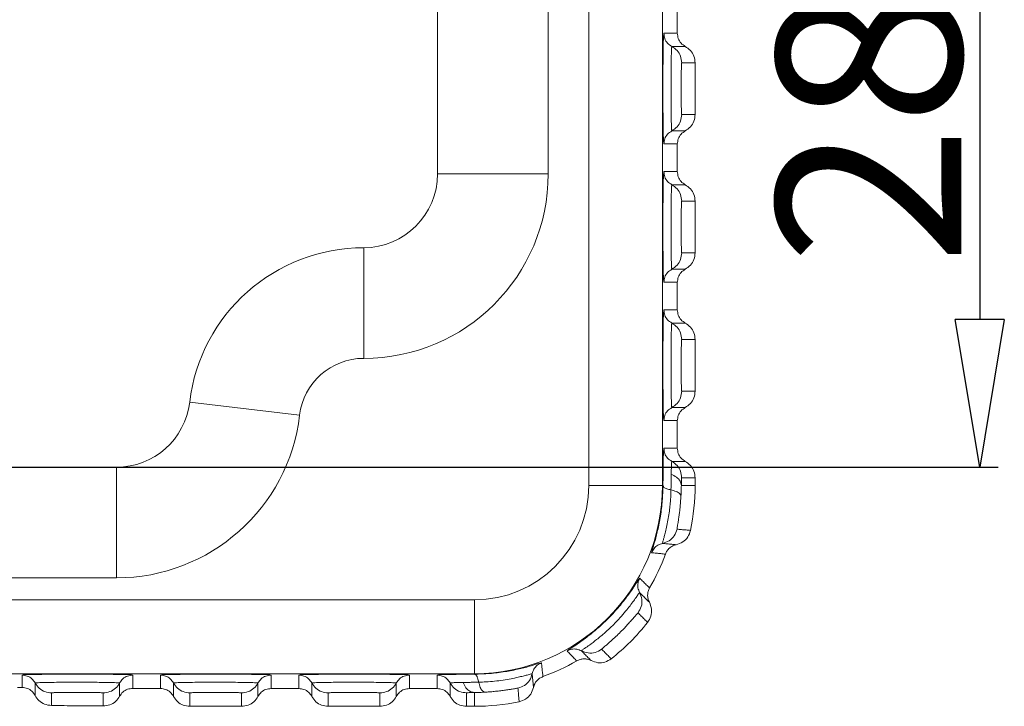
# Model space of a CAD drawing. Extents: x 3954 to 5061, y -232 to 531.
# Drawn here: x 4688 to 4715, y 319 to 338 of the extents above; entities that cross this region are included whole.
import ezdxf

# ---------------------------------------------------------------- set-up
doc = ezdxf.new("R2010")
doc.units = 0
doc.header["$LTSCALE"] = 5
doc.header["$MEASUREMENT"] = 0
doc.layers.get('0').update_dxf_attribs({"linetype": 'CONTINUOUS', "lineweight": 0})
doc.layers.get('DEFPOINTS').update_dxf_attribs({"linetype": 'CONTINUOUS', "lineweight": 0})
doc.styles.get("Standard").update_dxf_attribs({"font": 'romans.shx', "width": 0.485})
doc.dimstyles.get("Standard").update_dxf_attribs({"dimtxt": 3, "dimasz": 2.5, "dimexe": 0.5, "dimexo": 0.5, "dimgap": 0.5, "dimtad": 0, "dimtoh": 1, "dimdec": 4, "dimzin": 0, "dimdsep": 46, "dimtxsty": 'STANDARD', "dimcen": 0.5, "dimadec": 0, "dimazin": 0, "dimtfac": 1, "dimtdec": 4, "dimtofl": 0, "dimtmove": 2, "dimatfit": 3, "dimfxl": 1, "dimtolj": 1, "dimtzin": 0, "dimarcsym": 0})

# ---------------------------------------------------------------- blocks, each defined once
blk = doc.blocks.new('_ClosedBlank')
at = {"color": 0, "linetype": 'ByBlock', "lineweight": -2}
for p, q in [((-1, 0.1667), (0, 0)), ((-1, 0.1667), (-1, -0.1667)), ((0, 0), (-1, -0.1667))]:
    blk.add_line(p, q, dxfattribs=at)
blk = doc.blocks.new('*D193')
at = {"color": 3, "lineweight": -2, "transparency": 16777216}
for p, q in [((4624.258, 353.787), (4714.51, 353.787)), ((4624.258, 325.787), (4714.51, 325.787))]:
    blk.add_line(p, q, dxfattribs=at)
at = {"color": 4, "lineweight": -2, "transparency": 16777216}
blk.add_line((4714.01, 349.787), (4714.01, 329.787), dxfattribs=at)
at = {"layer": 'DEFPOINTS', "color": 0, "transparency": 16777216}
for p in [(4623.758, 353.787), (4623.758, 325.787), (4714.01, 325.787)]:
    blk.add_point(p, dxfattribs=at)
at = {"color": 4, "lineweight": -2, "transparency": 16777216, "xscale": 4, "yscale": 4, "zscale": 4}
for p, rotation in [((4714.01, 353.787), 90), ((4714.01, 325.787), 270)]:
    blk.add_blockref('_ClosedBlank', p, dxfattribs=dict(at, rotation=rotation))
at = {"color": 6, "transparency": 16777216, "insert": (4711.01, 339.787), "char_height": 5, "attachment_point": 5, "rotation": 90}
blk.add_mtext('\\A1;28.00', dxfattribs=at)

msp = doc.modelspace()

# ---------------------------------------------------------------- linework, layer by layer
at = {"color": 7, "linetype": 'Continuous'}
for p, q in [((4703.413, 325.287), (4703.413, 354.287)), ((4705.412, 325.287), (4705.412, 354.287)), ((4699.314, 333.737), (4699.314, 345.237)), ((4702.314, 333.737), (4702.314, 345.237)), ((4705.814, 337.549), (4705.814, 338.289)), ((4705.45, 337.549), (4705.814, 337.549)), ((4705.664, 337.194), (4706.029, 337.194)), ((4705.932, 336.752), (4706.296, 336.752)), ((4706.296, 336.752), (4706.296, 335.346)), ((4706.296, 335.346), (4705.932, 335.346)), ((4706.029, 334.903), (4705.664, 334.903)), ((4705.814, 334.549), (4705.45, 334.549)), ((4705.814, 333.799), (4705.814, 334.549)), ((4699.314, 333.737), (4702.314, 333.737)), ((4705.45, 333.799), (4705.814, 333.799)), ((4705.664, 333.444), (4706.029, 333.444)), ((4705.932, 333.002), (4706.296, 333.002)), ((4706.296, 333.002), (4706.296, 331.596)), ((4697.314, 331.737), (4697.314, 328.737)), ((4706.296, 331.596), (4705.932, 331.596)), ((4706.029, 331.153), (4705.664, 331.153)), ((4705.814, 330.799), (4705.45, 330.799)), ((4705.814, 330.049), (4705.814, 330.799)), ((4705.45, 330.049), (4705.814, 330.049)), ((4705.664, 329.694), (4706.029, 329.694)), ((4705.932, 329.252), (4706.296, 329.252)), ((4706.296, 329.252), (4706.296, 327.846)), ((4706.296, 327.846), (4705.932, 327.846)), ((4692.598, 327.55), (4695.577, 327.194)), ((4706.029, 327.403), (4705.664, 327.403)), ((4705.814, 327.049), (4705.45, 327.049)), ((4705.814, 326.299), (4705.814, 327.049)), ((4705.45, 326.299), (4705.814, 326.299)), ((4705.664, 325.944), (4706.029, 325.944)), ((4583.017, 325.787), (4690.612, 325.787)), ((4690.612, 325.787), (4690.612, 322.787)), ((4705.931, 325.502), (4706.296, 325.502)), ((4706.296, 325.502), (4706.296, 325.287)), ((4705.425, 325.287), (4703.413, 325.287)), ((4706.296, 325.287), (4705.923, 325.287)), ((4583.017, 322.787), (4690.612, 322.787)), ((4573.314, 322.188), (4700.314, 322.188)), ((4700.314, 320.176), (4700.314, 322.188)), ((4573.314, 320.189), (4700.314, 320.189)), ((4688.052, 319.817), (4688.052, 320.151)), ((4691.052, 320.151), (4691.052, 319.791)), ((4691.802, 319.788), (4691.802, 320.151)), ((4694.802, 320.151), (4694.802, 319.787)), ((4695.552, 319.787), (4695.552, 320.151)), ((4698.552, 320.151), (4698.552, 319.787)), ((4699.302, 319.787), (4699.302, 320.151)), ((4688.407, 319.937), (4688.407, 319.599)), ((4690.698, 319.579), (4690.698, 319.937)), ((4692.157, 319.937), (4692.157, 319.573)), ((4694.448, 319.572), (4694.448, 319.937)), ((4694.802, 319.787), (4695.552, 319.787)), ((4695.907, 319.937), (4695.907, 319.572)), ((4698.198, 319.572), (4698.198, 319.937)), ((4698.552, 319.787), (4699.302, 319.787)), ((4699.657, 319.937), (4699.657, 319.572)), ((4688.849, 319.669), (4688.849, 319.326)), ((4690.255, 319.314), (4690.255, 319.669)), ((4692.599, 319.669), (4692.599, 319.305)), ((4694.005, 319.305), (4694.005, 319.669)), ((4696.349, 319.669), (4696.349, 319.305)), ((4697.755, 319.305), (4697.755, 319.669)), ((4700.099, 319.67), (4700.099, 319.305)), ((4700.314, 319.305), (4700.314, 319.678)), ((4694.005, 319.305), (4693.068, 319.305)), ((4697.755, 319.305), (4696.349, 319.305)), ((4700.314, 319.305), (4700.099, 319.305))]:
    msp.add_line(p, q, dxfattribs=at)
for centre, radius, start, end in [((4697.314, 333.737), 2, 270, 0), ((4697.314, 333.737), 5, 270, 0), ((4697.314, 326.987), 4.75, 90, 173.1934), ((4697.314, 326.987), 1.75, 90, 173.1934), ((4690.612, 327.787), 2, 270, 353.1934), ((4690.612, 327.787), 5, 270, 353.1934), ((4700.314, 325.287), 3.098, 270, 0), ((4700.314, 325.287), 5.098, 270, 0), ((4700.314, 325.287), 5.982, 348.3075, 0), ((4700.314, 325.287), 5.5, 329.7286, 340.2714), ((4700.314, 325.287), 5.982, 308.3075, 321.6925), ((4700.314, 325.287), 5.5, 289.7286, 300.2714), ((4700.314, 325.287), 5.982, 270, 281.6925)]:
    msp.add_arc(centre, radius, start, end, dxfattribs=at)
for points, knots in [([(4705.45, 337.549), (4705.447, 337.525), (4705.435, 337.431), (4705.435, 337.226), (4705.427, 336.905), (4705.425, 336.5), (4705.423, 336.05), (4705.425, 335.6), (4705.427, 335.194), (4705.435, 334.873), (4705.435, 334.667), (4705.447, 334.572), (4705.45, 334.549)], [0, 0, 0, 0, 0.071505, 0.28358, 0.615097, 1.034304, 1.499326, 1.964502, 2.384053, 2.716171, 2.929421, 3.001283, 3.001283, 3.001283, 3.001283]), ([(4705.45, 337.549), (4705.455, 337.501), (4705.465, 337.404), (4705.543, 337.275), (4705.624, 337.221), (4705.664, 337.194)], [0, 0, 0, 0, 0.1442237, 0.2884414, 0.4326484, 0.4326484, 0.4326484, 0.4326484]), ([(4705.814, 337.549), (4705.82, 337.501), (4705.83, 337.405), (4705.907, 337.276), (4705.988, 337.222), (4706.029, 337.194)], [0, 0, 0, 0, 0.1429797, 0.2873639, 0.4326878, 0.4326878, 0.4326878, 0.4326878]), ([(4705.664, 334.903), (4705.662, 334.914), (4705.658, 334.94), (4705.656, 334.992), (4705.653, 335.069), (4705.651, 335.182), (4705.648, 335.339), (4705.646, 335.544), (4705.644, 335.794), (4705.644, 336.074), (4705.644, 336.356), (4705.646, 336.61), (4705.649, 336.816), (4705.652, 336.968), (4705.654, 337.074), (4705.658, 337.14), (4705.659, 337.177), (4705.663, 337.191), (4705.664, 337.194)], [0, 0, 0, 0, 0.033311, 0.080228, 0.154929, 0.264929, 0.418836, 0.624574, 0.880337, 1.169934, 1.463907, 1.726009, 1.932397, 2.081925, 2.183958, 2.247916, 2.281999, 2.292678, 2.292678, 2.292678, 2.292678]), ([(4705.664, 337.194), (4705.714, 337.161), (4705.815, 337.093), (4705.912, 336.932), (4705.925, 336.812), (4705.932, 336.752)], [0, 0, 0, 0, 0.1802615, 0.3605328, 0.5408107, 0.5408107, 0.5408107, 0.5408107]), ([(4706.029, 337.194), (4706.079, 337.161), (4706.179, 337.093), (4706.277, 336.933), (4706.29, 336.812), (4706.296, 336.752)], [0, 0, 0, 0, 0.1798188, 0.3602352, 0.5408602, 0.5408602, 0.5408602, 0.5408602]), ([(4705.932, 335.346), (4705.93, 335.352), (4705.928, 335.369), (4705.927, 335.4), (4705.925, 335.448), (4705.923, 335.517), (4705.922, 335.613), (4705.92, 335.739), (4705.919, 335.893), (4705.919, 336.064), (4705.92, 336.237), (4705.921, 336.393), (4705.922, 336.519), (4705.924, 336.613), (4705.926, 336.677), (4705.927, 336.721), (4705.93, 336.743), (4705.932, 336.752)], [0, 0, 0, 0, 0.020434, 0.049242, 0.095059, 0.162665, 0.257155, 0.38332, 0.540275, 0.717996, 0.898204, 1.058823, 1.185496, 1.277349, 1.339993, 1.37927, 1.40667, 1.40667, 1.40667, 1.40667]), ([(4705.664, 334.903), (4705.714, 334.937), (4705.815, 335.004), (4705.912, 335.165), (4705.925, 335.285), (4705.932, 335.346)], [0, 0, 0, 0, 0.1802965, 0.3605651, 0.5408326, 0.5408326, 0.5408326, 0.5408326]), ([(4706.296, 335.346), (4706.29, 335.285), (4706.277, 335.165), (4706.179, 335.004), (4706.079, 334.937), (4706.029, 334.903)], [0, 0, 0, 0, 0.1806242, 0.3610409, 0.5408602, 0.5408602, 0.5408602, 0.5408602]), ([(4705.45, 334.549), (4705.455, 334.597), (4705.465, 334.693), (4705.543, 334.822), (4705.624, 334.876), (4705.664, 334.903)], [0, 0, 0, 0, 0.1443521, 0.2886991, 0.4326574, 0.4326574, 0.4326574, 0.4326574]), ([(4706.029, 334.903), (4705.988, 334.876), (4705.907, 334.821), (4705.83, 334.692), (4705.82, 334.596), (4705.814, 334.549)], [0, 0, 0, 0, 0.1453239, 0.2897081, 0.4326878, 0.4326878, 0.4326878, 0.4326878]), ([(4705.45, 333.799), (4705.447, 333.775), (4705.435, 333.681), (4705.435, 333.476), (4705.427, 333.155), (4705.425, 332.75), (4705.423, 332.3), (4705.425, 331.85), (4705.427, 331.444), (4705.435, 331.123), (4705.435, 330.917), (4705.447, 330.822), (4705.45, 330.799)], [0, 0, 0, 0, 0.071505, 0.28358, 0.615097, 1.034304, 1.499326, 1.964502, 2.384053, 2.716171, 2.929421, 3.001283, 3.001283, 3.001283, 3.001283]), ([(4705.45, 333.799), (4705.455, 333.751), (4705.465, 333.654), (4705.543, 333.525), (4705.624, 333.471), (4705.664, 333.444)], [0, 0, 0, 0, 0.1442237, 0.2884414, 0.4326484, 0.4326484, 0.4326484, 0.4326484]), ([(4705.814, 333.799), (4705.82, 333.751), (4705.83, 333.655), (4705.907, 333.526), (4705.988, 333.472), (4706.029, 333.444)], [0, 0, 0, 0, 0.1429797, 0.2873639, 0.4326878, 0.4326878, 0.4326878, 0.4326878]), ([(4705.664, 331.153), (4705.662, 331.164), (4705.658, 331.19), (4705.656, 331.242), (4705.653, 331.319), (4705.651, 331.432), (4705.648, 331.589), (4705.646, 331.794), (4705.644, 332.044), (4705.644, 332.324), (4705.644, 332.606), (4705.646, 332.86), (4705.649, 333.066), (4705.652, 333.218), (4705.654, 333.324), (4705.658, 333.39), (4705.659, 333.427), (4705.663, 333.441), (4705.664, 333.444)], [0, 0, 0, 0, 0.033311, 0.080228, 0.154929, 0.264929, 0.418836, 0.624574, 0.880337, 1.169934, 1.463907, 1.726009, 1.932397, 2.081925, 2.183958, 2.247916, 2.281999, 2.292678, 2.292678, 2.292678, 2.292678]), ([(4705.664, 333.444), (4705.714, 333.411), (4705.815, 333.343), (4705.912, 333.182), (4705.925, 333.062), (4705.932, 333.002)], [0, 0, 0, 0, 0.1802615, 0.3605328, 0.5408107, 0.5408107, 0.5408107, 0.5408107]), ([(4706.029, 333.444), (4706.079, 333.411), (4706.179, 333.343), (4706.277, 333.183), (4706.29, 333.062), (4706.296, 333.002)], [0, 0, 0, 0, 0.1798188, 0.3602352, 0.5408602, 0.5408602, 0.5408602, 0.5408602]), ([(4705.932, 331.596), (4705.93, 331.602), (4705.928, 331.619), (4705.927, 331.65), (4705.925, 331.698), (4705.923, 331.767), (4705.922, 331.863), (4705.92, 331.989), (4705.919, 332.143), (4705.919, 332.314), (4705.92, 332.487), (4705.921, 332.643), (4705.922, 332.769), (4705.924, 332.863), (4705.926, 332.927), (4705.927, 332.971), (4705.93, 332.993), (4705.932, 333.002)], [0, 0, 0, 0, 0.020434, 0.049242, 0.095059, 0.162665, 0.257155, 0.38332, 0.540275, 0.717996, 0.898204, 1.058823, 1.185496, 1.277349, 1.339993, 1.37927, 1.40667, 1.40667, 1.40667, 1.40667]), ([(4705.664, 331.153), (4705.714, 331.187), (4705.815, 331.254), (4705.912, 331.415), (4705.925, 331.535), (4705.932, 331.596)], [0, 0, 0, 0, 0.1802965, 0.3605651, 0.5408326, 0.5408326, 0.5408326, 0.5408326]), ([(4706.296, 331.596), (4706.29, 331.535), (4706.277, 331.415), (4706.179, 331.254), (4706.079, 331.187), (4706.029, 331.153)], [0, 0, 0, 0, 0.1806242, 0.3610409, 0.5408602, 0.5408602, 0.5408602, 0.5408602]), ([(4705.45, 330.799), (4705.455, 330.847), (4705.465, 330.943), (4705.543, 331.072), (4705.624, 331.126), (4705.664, 331.153)], [0, 0, 0, 0, 0.1443521, 0.2886991, 0.4326573, 0.4326573, 0.4326573, 0.4326573]), ([(4706.029, 331.153), (4705.988, 331.126), (4705.907, 331.071), (4705.83, 330.942), (4705.82, 330.846), (4705.814, 330.799)], [0, 0, 0, 0, 0.1453239, 0.2897081, 0.4326878, 0.4326878, 0.4326878, 0.4326878]), ([(4705.45, 330.049), (4705.447, 330.025), (4705.435, 329.931), (4705.435, 329.726), (4705.427, 329.405), (4705.425, 329), (4705.423, 328.55), (4705.425, 328.1), (4705.427, 327.694), (4705.435, 327.373), (4705.435, 327.167), (4705.447, 327.072), (4705.45, 327.049)], [0, 0, 0, 0, 0.071505, 0.28358, 0.615097, 1.034304, 1.499326, 1.964502, 2.384053, 2.716171, 2.929421, 3.001283, 3.001283, 3.001283, 3.001283]), ([(4705.45, 330.049), (4705.455, 330.001), (4705.465, 329.904), (4705.543, 329.775), (4705.624, 329.721), (4705.664, 329.694)], [0, 0, 0, 0, 0.1442237, 0.2884414, 0.4326484, 0.4326484, 0.4326484, 0.4326484]), ([(4705.814, 330.049), (4705.82, 330.001), (4705.83, 329.905), (4705.907, 329.776), (4705.988, 329.722), (4706.029, 329.694)], [0, 0, 0, 0, 0.1429797, 0.2873639, 0.4326878, 0.4326878, 0.4326878, 0.4326878]), ([(4705.664, 327.403), (4705.662, 327.414), (4705.658, 327.44), (4705.656, 327.492), (4705.653, 327.569), (4705.651, 327.682), (4705.648, 327.839), (4705.646, 328.044), (4705.644, 328.294), (4705.644, 328.574), (4705.644, 328.856), (4705.646, 329.11), (4705.649, 329.316), (4705.652, 329.468), (4705.654, 329.574), (4705.658, 329.64), (4705.659, 329.677), (4705.663, 329.691), (4705.664, 329.694)], [0, 0, 0, 0, 0.033311, 0.080228, 0.154929, 0.264929, 0.418836, 0.624574, 0.880337, 1.169934, 1.463907, 1.726009, 1.932397, 2.081925, 2.183958, 2.247916, 2.281999, 2.292678, 2.292678, 2.292678, 2.292678]), ([(4705.664, 329.694), (4705.714, 329.661), (4705.815, 329.593), (4705.912, 329.432), (4705.925, 329.312), (4705.932, 329.252)], [0, 0, 0, 0, 0.1802615, 0.3605328, 0.5408107, 0.5408107, 0.5408107, 0.5408107]), ([(4706.029, 329.694), (4706.079, 329.661), (4706.179, 329.593), (4706.277, 329.433), (4706.29, 329.312), (4706.296, 329.252)], [0, 0, 0, 0, 0.1798188, 0.3602352, 0.5408602, 0.5408602, 0.5408602, 0.5408602]), ([(4705.932, 327.846), (4705.93, 327.852), (4705.928, 327.869), (4705.927, 327.9), (4705.925, 327.948), (4705.923, 328.017), (4705.922, 328.113), (4705.92, 328.239), (4705.919, 328.393), (4705.919, 328.564), (4705.92, 328.737), (4705.921, 328.893), (4705.922, 329.019), (4705.924, 329.113), (4705.926, 329.177), (4705.927, 329.221), (4705.93, 329.243), (4705.932, 329.252)], [0, 0, 0, 0, 0.020434, 0.049242, 0.095059, 0.162665, 0.257155, 0.38332, 0.540275, 0.717996, 0.898204, 1.058823, 1.185496, 1.277349, 1.339993, 1.37927, 1.40667, 1.40667, 1.40667, 1.40667]), ([(4705.664, 327.403), (4705.714, 327.437), (4705.815, 327.504), (4705.912, 327.665), (4705.925, 327.785), (4705.932, 327.846)], [0, 0, 0, 0, 0.1802965, 0.3605651, 0.5408326, 0.5408326, 0.5408326, 0.5408326]), ([(4706.296, 327.846), (4706.29, 327.785), (4706.277, 327.665), (4706.179, 327.504), (4706.079, 327.437), (4706.029, 327.403)], [0, 0, 0, 0, 0.1806242, 0.3610409, 0.5408602, 0.5408602, 0.5408602, 0.5408602]), ([(4705.45, 327.049), (4705.455, 327.097), (4705.465, 327.193), (4705.543, 327.322), (4705.624, 327.376), (4705.664, 327.403)], [0, 0, 0, 0, 0.1443521, 0.2886991, 0.4326574, 0.4326574, 0.4326574, 0.4326574]), ([(4706.029, 327.403), (4705.988, 327.376), (4705.907, 327.321), (4705.83, 327.192), (4705.82, 327.096), (4705.814, 327.049)], [0, 0, 0, 0, 0.1453239, 0.2897081, 0.4326878, 0.4326878, 0.4326878, 0.4326878]), ([(4705.45, 326.299), (4705.447, 326.275), (4705.435, 326.182), (4705.435, 325.98), (4705.427, 325.666), (4705.426, 325.422), (4705.425, 325.287)], [0, 0, 0, 0, 0.07165, 0.28019, 0.605715, 1.012749, 1.012749, 1.012749, 1.012749]), ([(4705.45, 326.299), (4705.455, 326.251), (4705.465, 326.154), (4705.543, 326.025), (4705.624, 325.971), (4705.664, 325.944)], [0, 0, 0, 0, 0.144223, 0.2884401, 0.4326481, 0.4326481, 0.4326481, 0.4326481]), ([(4705.814, 326.299), (4705.82, 326.251), (4705.83, 326.155), (4705.907, 326.026), (4705.988, 325.972), (4706.029, 325.944)], [0, 0, 0, 0, 0.1429797, 0.2873639, 0.4326878, 0.4326878, 0.4326878, 0.4326878]), ([(4705.649, 325.593), (4705.65, 325.633), (4705.651, 325.704), (4705.654, 325.798), (4705.657, 325.866), (4705.658, 325.912), (4705.662, 325.935), (4705.664, 325.944)], [0, 0, 0, 0, 0.1190327, 0.2129038, 0.2804967, 0.3233785, 0.3515216, 0.3515216, 0.3515216, 0.3515216]), ([(4705.664, 325.944), (4705.714, 325.911), (4705.815, 325.843), (4705.912, 325.682), (4705.925, 325.562), (4705.931, 325.502)], [0, 0, 0, 0, 0.1802616, 0.3605328, 0.5408106, 0.5408106, 0.5408106, 0.5408106]), ([(4706.029, 325.944), (4706.079, 325.911), (4706.179, 325.843), (4706.277, 325.683), (4706.29, 325.562), (4706.296, 325.502)], [0, 0, 0, 0, 0.1798188, 0.3602352, 0.5408602, 0.5408602, 0.5408602, 0.5408602]), ([(4705.642, 325.172), (4705.643, 325.206), (4705.644, 325.276), (4705.646, 325.382), (4705.648, 325.488), (4705.649, 325.559), (4705.649, 325.593)], [0, 0, 0, 0, 0.1023036, 0.2096694, 0.3175446, 0.4211466, 0.4211466, 0.4211466, 0.4211466]), ([(4705.649, 325.593), (4705.699, 325.571), (4705.792, 325.529), (4705.898, 325.419), (4705.915, 325.329), (4705.923, 325.287)], [0, 0, 0, 0, 0.1627071, 0.3058787, 0.4335938, 0.4335938, 0.4335938, 0.4335938]), ([(4705.923, 325.287), (4705.923, 325.311), (4705.924, 325.354), (4705.925, 325.412), (4705.927, 325.453), (4705.928, 325.482), (4705.93, 325.496), (4705.931, 325.502)], [0, 0, 0, 0, 0.0728738, 0.1303534, 0.1718505, 0.1981591, 0.2154606, 0.2154606, 0.2154606, 0.2154606]), ([(4705.425, 325.287), (4705.421, 325.151), (4705.413, 324.874), (4705.364, 324.468), (4705.289, 324.092), (4705.212, 323.786), (4705.146, 323.588), (4705.123, 323.493), (4705.117, 323.469)], [0, 0, 0, 0, 0.407354, 0.828883, 1.225321, 1.557332, 1.776157, 1.849915, 1.849915, 1.849915, 1.849915]), ([(4705.414, 323.72), (4705.416, 323.731), (4705.42, 323.759), (4705.436, 323.812), (4705.457, 323.894), (4705.488, 324.012), (4705.525, 324.168), (4705.561, 324.35), (4705.592, 324.541), (4705.615, 324.723), (4705.63, 324.889), (4705.639, 325.037), (4705.641, 325.129), (4705.642, 325.172)], [0, 0, 0, 0, 0.033555, 0.08427, 0.166409, 0.286279, 0.450653, 0.645982, 0.84437, 1.029589, 1.196826, 1.344395, 1.473933, 1.473933, 1.473933, 1.473933]), ([(4705.425, 325.287), (4705.433, 325.27), (4705.454, 325.227), (4705.54, 325.195), (4705.605, 325.181), (4705.642, 325.172)], [0, 0, 0, 0, 0.0535776, 0.1392091, 0.2560298, 0.2560298, 0.2560298, 0.2560298]), ([(4705.642, 325.172), (4705.69, 325.159), (4705.772, 325.135), (4705.88, 325.085), (4705.904, 325.027), (4705.913, 325.004)], [0, 0, 0, 0, 0.1506553, 0.2617262, 0.3332763, 0.3332763, 0.3332763, 0.3332763]), ([(4705.913, 325.004), (4705.914, 325.027), (4705.916, 325.074), (4705.919, 325.145), (4705.921, 325.216), (4705.922, 325.263), (4705.923, 325.287)], [0, 0, 0, 0, 0.0686143, 0.1405909, 0.212829, 0.2823156, 0.2823156, 0.2823156, 0.2823156]), ([(4705.806, 324.106), (4705.806, 324.113), (4705.807, 324.131), (4705.814, 324.166), (4705.822, 324.219), (4705.835, 324.296), (4705.851, 324.395), (4705.867, 324.51), (4705.881, 324.627), (4705.893, 324.737), (4705.901, 324.836), (4705.908, 324.924), (4705.911, 324.979), (4705.913, 325.004)], [0, 0, 0, 0, 0.0216103, 0.053958, 0.1064459, 0.183011, 0.2872242, 0.4090365, 0.5304082, 0.6415202, 0.7406608, 0.8283542, 0.9055519, 0.9055519, 0.9055519, 0.9055519]), ([(4705.414, 323.72), (4705.476, 323.74), (4705.599, 323.78), (4705.743, 323.922), (4705.785, 324.044), (4705.806, 324.106)], [0, 0, 0, 0, 0.1927565, 0.3855239, 0.5783009, 0.5783009, 0.5783009, 0.5783009]), ([(4706.172, 324.074), (4706.152, 324.013), (4706.111, 323.89), (4705.969, 323.748), (4705.847, 323.707), (4705.786, 323.686)], [0, 0, 0, 0, 0.1924941, 0.3844547, 0.5759507, 0.5759507, 0.5759507, 0.5759507]), ([(4706.172, 324.074), (4706.132, 324.078), (4706.05, 324.085), (4705.928, 324.095), (4705.846, 324.102), (4705.806, 324.106)], [0, 0, 0, 0, 0.1225646, 0.2451746, 0.3678314, 0.3678314, 0.3678314, 0.3678314]), ([(4705.117, 323.469), (4705.137, 323.51), (4705.178, 323.591), (4705.284, 323.681), (4705.371, 323.707), (4705.414, 323.72)], [0, 0, 0, 0, 0.1346465, 0.269286, 0.403704, 0.403704, 0.403704, 0.403704]), ([(4705.117, 323.469), (4705.159, 323.465), (4705.242, 323.456), (4705.366, 323.443), (4705.45, 323.434), (4705.492, 323.43)], [0, 0, 0, 0, 0.1250154, 0.2504783, 0.3763908, 0.3763908, 0.3763908, 0.3763908]), ([(4705.786, 323.686), (4705.744, 323.69), (4705.662, 323.698), (4705.538, 323.709), (4705.455, 323.717), (4705.414, 323.72)], [0, 0, 0, 0, 0.1243267, 0.2487788, 0.37336, 0.37336, 0.37336, 0.37336]), ([(4705.786, 323.686), (4705.753, 323.677), (4705.687, 323.658), (4705.602, 323.599), (4705.533, 323.523), (4705.505, 323.461), (4705.492, 323.43)], [0, 0, 0, 0, 0.1024007, 0.2044589, 0.3055524, 0.4064463, 0.4064463, 0.4064463, 0.4064463]), ([(4704.794, 322.775), (4704.78, 322.756), (4704.723, 322.681), (4704.618, 322.508), (4704.439, 322.259), (4704.206, 321.967), (4703.932, 321.671), (4703.636, 321.397), (4703.344, 321.164), (4703.094, 320.984), (4702.921, 320.878), (4702.845, 320.822), (4702.826, 320.807)], [0, 0, 0, 0, 0.071093, 0.282889, 0.605494, 0.991858, 1.402706, 1.813619, 2.200186, 2.523005, 2.7364, 2.808204, 2.808204, 2.808204, 2.808204]), ([(4704.794, 322.775), (4704.776, 322.734), (4704.74, 322.651), (4704.739, 322.511), (4704.775, 322.428), (4704.792, 322.387)], [0, 0, 0, 0, 0.1345755, 0.2691441, 0.4036989, 0.4036989, 0.4036989, 0.4036989]), ([(4705.064, 322.514), (4705.034, 322.543), (4704.974, 322.601), (4704.884, 322.688), (4704.824, 322.746), (4704.794, 322.775)], [0, 0, 0, 0, 0.1258342, 0.2512262, 0.3761781, 0.3761781, 0.3761781, 0.3761781]), ([(4705.064, 322.514), (4705.05, 322.484), (4705.02, 322.423), (4705.006, 322.321), (4705.015, 322.218), (4705.043, 322.155), (4705.057, 322.124)], [0, 0, 0, 0, 0.1009237, 0.2020163, 0.30406, 0.4064463, 0.4064463, 0.4064463, 0.4064463]), ([(4703.214, 320.809), (4703.22, 320.814), (4703.247, 320.838), (4703.323, 320.886), (4703.454, 320.982), (4703.643, 321.123), (4703.862, 321.306), (4704.075, 321.506), (4704.258, 321.699), (4704.407, 321.872), (4704.528, 322.025), (4704.628, 322.159), (4704.708, 322.269), (4704.757, 322.346), (4704.785, 322.379), (4704.792, 322.387)], [0, 0, 0, 0, 0.02386, 0.107284, 0.268431, 0.512262, 0.815306, 1.12247, 1.38803, 1.613298, 1.806526, 1.974267, 2.115454, 2.213681, 2.246074, 2.246074, 2.246074, 2.246074]), ([(4704.792, 322.387), (4704.817, 322.327), (4704.866, 322.207), (4704.85, 322.005), (4704.783, 321.894), (4704.749, 321.839)], [0, 0, 0, 0, 0.192765, 0.385541, 0.5783265, 0.5783265, 0.5783265, 0.5783265]), ([(4704.792, 322.387), (4704.822, 322.358), (4704.881, 322.299), (4704.969, 322.212), (4705.028, 322.153), (4705.057, 322.124)], [0, 0, 0, 0, 0.1245153, 0.2488971, 0.3731535, 0.3731535, 0.3731535, 0.3731535]), ([(4705.057, 322.124), (4705.081, 322.064), (4705.128, 321.944), (4705.11, 321.744), (4705.042, 321.634), (4705.008, 321.578)], [0, 0, 0, 0, 0.1913958, 0.3833738, 0.5759507, 0.5759507, 0.5759507, 0.5759507]), ([(4703.762, 320.852), (4703.766, 320.856), (4703.781, 320.873), (4703.827, 320.909), (4703.905, 320.978), (4704.017, 321.075), (4704.146, 321.194), (4704.272, 321.317), (4704.384, 321.431), (4704.478, 321.533), (4704.56, 321.623), (4704.63, 321.704), (4704.687, 321.769), (4704.723, 321.815), (4704.744, 321.834), (4704.749, 321.839)], [0, 0, 0, 0, 0.01549, 0.06932, 0.173073, 0.327882, 0.514648, 0.69846, 0.856884, 0.994169, 1.115179, 1.222346, 1.313322, 1.37647, 1.397276, 1.397276, 1.397276, 1.397276]), ([(4704.749, 321.839), (4704.778, 321.81), (4704.835, 321.752), (4704.922, 321.665), (4704.98, 321.607), (4705.008, 321.578)], [0, 0, 0, 0, 0.1225891, 0.2451298, 0.367625, 0.367625, 0.367625, 0.367625]), ([(4702.826, 320.807), (4702.867, 320.825), (4702.95, 320.861), (4703.09, 320.862), (4703.173, 320.826), (4703.214, 320.809)], [0, 0, 0, 0, 0.1345833, 0.2691597, 0.4037081, 0.4037081, 0.4037081, 0.4037081]), ([(4702.826, 320.807), (4702.855, 320.777), (4702.913, 320.717), (4703, 320.627), (4703.058, 320.567), (4703.087, 320.537)], [0, 0, 0, 0, 0.124945, 0.250337, 0.3761781, 0.3761781, 0.3761781, 0.3761781]), ([(4703.214, 320.809), (4703.274, 320.784), (4703.394, 320.735), (4703.596, 320.751), (4703.707, 320.818), (4703.762, 320.852)], [0, 0, 0, 0, 0.1927487, 0.3855072, 0.5782744, 0.5782744, 0.5782744, 0.5782744]), ([(4703.477, 320.544), (4703.448, 320.573), (4703.389, 320.632), (4703.302, 320.72), (4703.243, 320.779), (4703.214, 320.809)], [0, 0, 0, 0, 0.1242566, 0.2486385, 0.3731464, 0.3731464, 0.3731464, 0.3731464]), ([(4704.023, 320.593), (4703.994, 320.621), (4703.936, 320.679), (4703.849, 320.766), (4703.791, 320.823), (4703.762, 320.852)], [0, 0, 0, 0, 0.1224956, 0.2450365, 0.367623, 0.367623, 0.367623, 0.367623]), ([(4703.477, 320.544), (4703.446, 320.558), (4703.383, 320.585), (4703.28, 320.595), (4703.178, 320.581), (4703.117, 320.551), (4703.087, 320.537)], [0, 0, 0, 0, 0.102316, 0.2042387, 0.3052842, 0.4064464, 0.4064464, 0.4064464, 0.4064464]), ([(4704.023, 320.593), (4703.967, 320.559), (4703.857, 320.491), (4703.657, 320.473), (4703.537, 320.52), (4703.477, 320.544)], [0, 0, 0, 0, 0.1925112, 0.3844555, 0.5759507, 0.5759507, 0.5759507, 0.5759507]), ([(4702.132, 320.484), (4702.108, 320.478), (4702.013, 320.456), (4701.816, 320.389), (4701.51, 320.312), (4701.134, 320.238), (4700.727, 320.188), (4700.451, 320.18), (4700.314, 320.176)], [0, 0, 0, 0, 0.073197, 0.291013, 0.62307, 1.019641, 1.441661, 1.849915, 1.849915, 1.849915, 1.849915]), ([(4702.132, 320.484), (4702.091, 320.464), (4702.01, 320.423), (4701.92, 320.317), (4701.894, 320.23), (4701.881, 320.187)], [0, 0, 0, 0, 0.1345728, 0.2691382, 0.4036968, 0.4036968, 0.4036968, 0.4036968]), ([(4702.171, 320.109), (4702.167, 320.151), (4702.158, 320.234), (4702.145, 320.359), (4702.136, 320.442), (4702.132, 320.484)], [0, 0, 0, 0, 0.1259056, 0.2513685, 0.3763908, 0.3763908, 0.3763908, 0.3763908]), ([(4691.052, 320.151), (4691.029, 320.154), (4690.935, 320.166), (4690.729, 320.166), (4690.409, 320.174), (4690.003, 320.176), (4689.554, 320.178), (4689.104, 320.176), (4688.698, 320.174), (4688.377, 320.166), (4688.17, 320.166), (4688.076, 320.154), (4688.052, 320.151)], [0, 0, 0, 0, 0.071505, 0.28358, 0.615097, 1.034304, 1.499326, 1.964502, 2.384053, 2.716171, 2.929421, 3.001283, 3.001283, 3.001283, 3.001283]), ([(4688.052, 320.151), (4688.101, 320.146), (4688.197, 320.136), (4688.326, 320.058), (4688.38, 319.977), (4688.407, 319.937)], [0, 0, 0, 0, 0.1444308, 0.2888563, 0.4326573, 0.4326573, 0.4326573, 0.4326573]), ([(4691.052, 320.151), (4691.004, 320.146), (4690.908, 320.136), (4690.779, 320.058), (4690.725, 319.977), (4690.698, 319.937)], [0, 0, 0, 0, 0.1442237, 0.2884413, 0.4326484, 0.4326484, 0.4326484, 0.4326484]), ([(4694.802, 320.151), (4694.779, 320.154), (4694.685, 320.166), (4694.479, 320.166), (4694.159, 320.174), (4693.753, 320.176), (4693.304, 320.178), (4692.854, 320.176), (4692.448, 320.174), (4692.127, 320.166), (4691.92, 320.166), (4691.826, 320.154), (4691.802, 320.151)], [0, 0, 0, 0, 0.071505, 0.28358, 0.615097, 1.034304, 1.499326, 1.964502, 2.384053, 2.716171, 2.929421, 3.001283, 3.001283, 3.001283, 3.001283]), ([(4691.802, 320.151), (4691.851, 320.146), (4691.947, 320.136), (4692.076, 320.058), (4692.13, 319.977), (4692.157, 319.937)], [0, 0, 0, 0, 0.1444308, 0.2888563, 0.4326573, 0.4326573, 0.4326573, 0.4326573]), ([(4694.802, 320.151), (4694.754, 320.146), (4694.658, 320.136), (4694.529, 320.058), (4694.475, 319.977), (4694.448, 319.937)], [0, 0, 0, 0, 0.1442237, 0.2884413, 0.4326484, 0.4326484, 0.4326484, 0.4326484]), ([(4698.552, 320.151), (4698.529, 320.154), (4698.435, 320.166), (4698.229, 320.166), (4697.909, 320.174), (4697.503, 320.176), (4697.054, 320.178), (4696.604, 320.176), (4696.198, 320.174), (4695.877, 320.166), (4695.67, 320.166), (4695.576, 320.154), (4695.552, 320.151)], [0, 0, 0, 0, 0.071505, 0.28358, 0.615097, 1.034304, 1.499326, 1.964502, 2.384053, 2.716171, 2.929421, 3.001283, 3.001283, 3.001283, 3.001283]), ([(4695.552, 320.151), (4695.601, 320.146), (4695.697, 320.136), (4695.826, 320.058), (4695.88, 319.977), (4695.907, 319.937)], [0, 0, 0, 0, 0.1444308, 0.2888563, 0.4326573, 0.4326573, 0.4326573, 0.4326573]), ([(4698.552, 320.151), (4698.504, 320.146), (4698.408, 320.136), (4698.279, 320.058), (4698.225, 319.977), (4698.198, 319.937)], [0, 0, 0, 0, 0.1442237, 0.2884413, 0.4326484, 0.4326484, 0.4326484, 0.4326484]), ([(4700.314, 320.176), (4700.178, 320.175), (4699.933, 320.174), (4699.62, 320.166), (4699.418, 320.166), (4699.326, 320.154), (4699.302, 320.151)], [0, 0, 0, 0, 0.409615, 0.733612, 0.941167, 1.012749, 1.012749, 1.012749, 1.012749]), ([(4699.302, 320.151), (4699.35, 320.146), (4699.447, 320.136), (4699.576, 320.058), (4699.63, 319.977), (4699.657, 319.937)], [0, 0, 0, 0, 0.144222, 0.2884388, 0.4326476, 0.4326476, 0.4326476, 0.4326476]), ([(4700.314, 320.176), (4700.331, 320.168), (4700.374, 320.147), (4700.406, 320.061), (4700.42, 319.996), (4700.429, 319.959)], [0, 0, 0, 0, 0.0534772, 0.138884, 0.2560387, 0.2560387, 0.2560387, 0.2560387]), ([(4701.881, 320.187), (4701.871, 320.186), (4701.846, 320.182), (4701.8, 320.168), (4701.729, 320.15), (4701.625, 320.122), (4701.483, 320.088), (4701.301, 320.049), (4701.089, 320.012), (4700.863, 319.984), (4700.642, 319.965), (4700.497, 319.961), (4700.429, 319.959)], [0, 0, 0, 0, 0.029827, 0.074008, 0.145164, 0.249912, 0.395477, 0.585131, 0.807803, 1.040665, 1.267782, 1.473947, 1.473947, 1.473947, 1.473947]), ([(4701.495, 319.795), (4701.557, 319.816), (4701.679, 319.858), (4701.821, 320.002), (4701.861, 320.125), (4701.881, 320.187)], [0, 0, 0, 0, 0.192785, 0.3855606, 0.5783256, 0.5783256, 0.5783256, 0.5783256]), ([(4701.915, 319.815), (4701.911, 319.857), (4701.903, 319.939), (4701.892, 320.063), (4701.884, 320.146), (4701.881, 320.187)], [0, 0, 0, 0, 0.1243265, 0.2487784, 0.3733642, 0.3733642, 0.3733642, 0.3733642]), ([(4702.171, 320.109), (4702.14, 320.096), (4702.078, 320.068), (4702.002, 319.998), (4701.943, 319.914), (4701.924, 319.848), (4701.915, 319.815)], [0, 0, 0, 0, 0.1012849, 0.2027412, 0.3047146, 0.4064464, 0.4064464, 0.4064464, 0.4064464]), ([(4688.052, 319.817), (4688.031, 319.818), (4687.989, 319.818), (4687.947, 319.819), (4687.926, 319.819)], [0, 0, 0, 0, 0.0632966, 0.1261681, 0.1261681, 0.1261681, 0.1261681]), ([(4688.407, 319.599), (4688.38, 319.638), (4688.327, 319.719), (4688.199, 319.799), (4688.102, 319.811), (4688.052, 319.817)], [0, 0, 0, 0, 0.1426644, 0.287146, 0.4347871, 0.4347871, 0.4347871, 0.4347871]), ([(4690.698, 319.937), (4690.685, 319.939), (4690.654, 319.944), (4690.594, 319.945), (4690.503, 319.949), (4690.371, 319.951), (4690.188, 319.954), (4689.951, 319.956), (4689.675, 319.957), (4689.386, 319.957), (4689.116, 319.956), (4688.889, 319.954), (4688.714, 319.951), (4688.588, 319.948), (4688.503, 319.945), (4688.447, 319.944), (4688.418, 319.939), (4688.407, 319.937)], [0, 0, 0, 0, 0.039254, 0.094166, 0.181369, 0.310297, 0.491247, 0.731495, 1.018654, 1.319648, 1.59862, 1.828594, 2.001449, 2.123603, 2.205663, 2.256702, 2.292564, 2.292564, 2.292564, 2.292564]), ([(4688.849, 319.669), (4688.789, 319.676), (4688.669, 319.689), (4688.508, 319.786), (4688.44, 319.887), (4688.407, 319.937)], [0, 0, 0, 0, 0.1802849, 0.3605633, 0.5408319, 0.5408319, 0.5408319, 0.5408319]), ([(4690.255, 319.669), (4690.316, 319.676), (4690.436, 319.689), (4690.597, 319.786), (4690.664, 319.887), (4690.698, 319.937)], [0, 0, 0, 0, 0.180276, 0.3605463, 0.5408101, 0.5408101, 0.5408101, 0.5408101]), ([(4691.052, 319.791), (4691.004, 319.786), (4690.908, 319.776), (4690.779, 319.699), (4690.725, 319.619), (4690.698, 319.579)], [0, 0, 0, 0, 0.1443447, 0.2883274, 0.431877, 0.431877, 0.431877, 0.431877]), ([(4691.802, 319.788), (4691.677, 319.789), (4691.427, 319.789), (4691.177, 319.791), (4691.052, 319.791)], [0, 0, 0, 0, 0.3760278, 0.7500051, 0.7500051, 0.7500051, 0.7500051]), ([(4692.157, 319.573), (4692.129, 319.614), (4692.075, 319.695), (4691.946, 319.772), (4691.85, 319.783), (4691.802, 319.788)], [0, 0, 0, 0, 0.1449287, 0.2895392, 0.4330529, 0.4330529, 0.4330529, 0.4330529]), ([(4694.448, 319.937), (4694.435, 319.939), (4694.404, 319.944), (4694.344, 319.945), (4694.253, 319.949), (4694.121, 319.951), (4693.938, 319.954), (4693.701, 319.956), (4693.425, 319.957), (4693.136, 319.957), (4692.866, 319.956), (4692.639, 319.954), (4692.464, 319.951), (4692.338, 319.948), (4692.253, 319.945), (4692.197, 319.944), (4692.168, 319.939), (4692.157, 319.937)], [0, 0, 0, 0, 0.039254, 0.094166, 0.181369, 0.310297, 0.491247, 0.731495, 1.018654, 1.319648, 1.59862, 1.828594, 2.001449, 2.123603, 2.205663, 2.256702, 2.292564, 2.292564, 2.292564, 2.292564]), ([(4692.599, 319.669), (4692.539, 319.676), (4692.419, 319.689), (4692.258, 319.786), (4692.19, 319.887), (4692.157, 319.937)], [0, 0, 0, 0, 0.1802849, 0.3605633, 0.5408319, 0.5408319, 0.5408319, 0.5408319]), ([(4694.005, 319.669), (4694.066, 319.676), (4694.186, 319.689), (4694.347, 319.786), (4694.414, 319.887), (4694.448, 319.937)], [0, 0, 0, 0, 0.180276, 0.3605463, 0.5408101, 0.5408101, 0.5408101, 0.5408101]), ([(4694.802, 319.787), (4694.755, 319.781), (4694.659, 319.771), (4694.53, 319.694), (4694.475, 319.613), (4694.448, 319.572)], [0, 0, 0, 0, 0.1429797, 0.2873639, 0.4326878, 0.4326878, 0.4326878, 0.4326878]), ([(4695.907, 319.572), (4695.879, 319.613), (4695.825, 319.694), (4695.696, 319.771), (4695.6, 319.781), (4695.552, 319.787)], [0, 0, 0, 0, 0.1453239, 0.2897081, 0.4326878, 0.4326878, 0.4326878, 0.4326878]), ([(4698.198, 319.937), (4698.185, 319.939), (4698.154, 319.944), (4698.094, 319.945), (4698.003, 319.949), (4697.871, 319.951), (4697.688, 319.954), (4697.451, 319.956), (4697.175, 319.957), (4696.886, 319.957), (4696.616, 319.956), (4696.389, 319.954), (4696.214, 319.951), (4696.088, 319.948), (4696.003, 319.945), (4695.947, 319.944), (4695.918, 319.939), (4695.907, 319.937)], [0, 0, 0, 0, 0.039254, 0.094166, 0.181369, 0.310297, 0.491247, 0.731495, 1.018654, 1.319648, 1.59862, 1.828594, 2.001449, 2.123603, 2.205663, 2.256702, 2.292564, 2.292564, 2.292564, 2.292564]), ([(4696.349, 319.669), (4696.289, 319.676), (4696.169, 319.689), (4696.008, 319.786), (4695.94, 319.887), (4695.907, 319.937)], [0, 0, 0, 0, 0.1802849, 0.3605633, 0.5408319, 0.5408319, 0.5408319, 0.5408319]), ([(4697.755, 319.669), (4697.816, 319.676), (4697.936, 319.689), (4698.097, 319.786), (4698.164, 319.887), (4698.198, 319.937)], [0, 0, 0, 0, 0.180276, 0.3605463, 0.5408101, 0.5408101, 0.5408101, 0.5408101]), ([(4698.552, 319.787), (4698.505, 319.781), (4698.409, 319.771), (4698.28, 319.694), (4698.225, 319.613), (4698.198, 319.572)], [0, 0, 0, 0, 0.1429797, 0.2873639, 0.4326878, 0.4326878, 0.4326878, 0.4326878]), ([(4699.657, 319.572), (4699.629, 319.613), (4699.575, 319.694), (4699.446, 319.771), (4699.35, 319.781), (4699.302, 319.787)], [0, 0, 0, 0, 0.1453239, 0.2897081, 0.4326878, 0.4326878, 0.4326878, 0.4326878]), ([(4700.008, 319.952), (4699.971, 319.951), (4699.903, 319.95), (4699.812, 319.948), (4699.743, 319.945), (4699.693, 319.943), (4699.667, 319.939), (4699.657, 319.937)], [0, 0, 0, 0, 0.1105135, 0.2024991, 0.2723321, 0.31901, 0.3515812, 0.3515812, 0.3515812, 0.3515812]), ([(4700.099, 319.67), (4700.039, 319.676), (4699.919, 319.689), (4699.758, 319.786), (4699.69, 319.887), (4699.657, 319.937)], [0, 0, 0, 0, 0.1802773, 0.3605482, 0.5408094, 0.5408094, 0.5408094, 0.5408094]), ([(4700.429, 319.959), (4700.395, 319.958), (4700.327, 319.957), (4700.222, 319.955), (4700.115, 319.953), (4700.043, 319.952), (4700.008, 319.952)], [0, 0, 0, 0, 0.099334, 0.2060918, 0.3151196, 0.4210778, 0.4210778, 0.4210778, 0.4210778]), ([(4700.314, 319.678), (4700.272, 319.686), (4700.182, 319.703), (4700.072, 319.809), (4700.03, 319.902), (4700.008, 319.952)], [0, 0, 0, 0, 0.1276983, 0.2708535, 0.4335502, 0.4335502, 0.4335502, 0.4335502]), ([(4700.597, 319.688), (4700.574, 319.697), (4700.516, 319.72), (4700.466, 319.829), (4700.442, 319.911), (4700.429, 319.959)], [0, 0, 0, 0, 0.0715728, 0.1826557, 0.3333174, 0.3333174, 0.3333174, 0.3333174]), ([(4701.495, 319.795), (4701.489, 319.795), (4701.473, 319.794), (4701.443, 319.789), (4701.396, 319.781), (4701.329, 319.77), (4701.237, 319.755), (4701.122, 319.738), (4700.991, 319.722), (4700.855, 319.707), (4700.723, 319.696), (4700.637, 319.691), (4700.597, 319.688)], [0, 0, 0, 0, 0.0192284, 0.0474192, 0.0928635, 0.1597981, 0.2523561, 0.371376, 0.5082821, 0.6482369, 0.7827252, 0.9055087, 0.9055087, 0.9055087, 0.9055087]), ([(4701.527, 319.429), (4701.523, 319.469), (4701.516, 319.551), (4701.506, 319.673), (4701.499, 319.755), (4701.495, 319.795)], [0, 0, 0, 0, 0.1225642, 0.2451738, 0.367832, 0.367832, 0.367832, 0.367832]), ([(4701.915, 319.815), (4701.894, 319.754), (4701.853, 319.631), (4701.71, 319.489), (4701.588, 319.449), (4701.527, 319.429)], [0, 0, 0, 0, 0.1924279, 0.3844073, 0.5759507, 0.5759507, 0.5759507, 0.5759507]), ([(4688.849, 319.326), (4688.786, 319.334), (4688.662, 319.349), (4688.504, 319.451), (4688.438, 319.55), (4688.407, 319.599)], [0, 0, 0, 0, 0.1894176, 0.3707275, 0.5432363, 0.5432363, 0.5432363, 0.5432363]), ([(4690.255, 319.669), (4690.247, 319.671), (4690.228, 319.674), (4690.191, 319.674), (4690.136, 319.677), (4690.054, 319.678), (4689.942, 319.68), (4689.797, 319.681), (4689.628, 319.682), (4689.45, 319.682), (4689.285, 319.681), (4689.145, 319.68), (4689.038, 319.678), (4688.961, 319.676), (4688.909, 319.674), (4688.874, 319.673), (4688.857, 319.671), (4688.849, 319.669)], [0, 0, 0, 0, 0.024098, 0.057767, 0.111387, 0.190496, 0.301531, 0.449126, 0.625281, 0.809737, 0.980798, 1.122014, 1.227951, 1.303008, 1.353341, 1.384666, 1.406673, 1.406673, 1.406673, 1.406673]), ([(4690.698, 319.579), (4690.665, 319.529), (4690.598, 319.43), (4690.438, 319.332), (4690.316, 319.32), (4690.255, 319.314)], [0, 0, 0, 0, 0.1769965, 0.3568604, 0.5397056, 0.5397056, 0.5397056, 0.5397056]), ([(4692.599, 319.305), (4692.539, 319.311), (4692.419, 319.325), (4692.258, 319.422), (4692.19, 319.523), (4692.157, 319.573)], [0, 0, 0, 0, 0.1801508, 0.3604764, 0.5411905, 0.5411905, 0.5411905, 0.5411905]), ([(4694.005, 319.669), (4693.997, 319.671), (4693.978, 319.674), (4693.941, 319.674), (4693.886, 319.677), (4693.804, 319.678), (4693.692, 319.68), (4693.547, 319.681), (4693.378, 319.682), (4693.2, 319.682), (4693.035, 319.681), (4692.895, 319.68), (4692.788, 319.678), (4692.711, 319.676), (4692.659, 319.674), (4692.624, 319.673), (4692.607, 319.671), (4692.599, 319.669)], [0, 0, 0, 0, 0.024098, 0.057767, 0.111387, 0.190496, 0.301531, 0.449126, 0.625281, 0.809737, 0.980798, 1.122014, 1.227951, 1.303008, 1.353341, 1.384666, 1.406673, 1.406673, 1.406673, 1.406673]), ([(4694.448, 319.572), (4694.414, 319.522), (4694.347, 319.421), (4694.186, 319.324), (4694.065, 319.311), (4694.005, 319.305)], [0, 0, 0, 0, 0.1806579, 0.3610734, 0.5408602, 0.5408602, 0.5408602, 0.5408602]), ([(4696.349, 319.305), (4696.289, 319.311), (4696.169, 319.324), (4696.008, 319.421), (4695.94, 319.522), (4695.907, 319.572)], [0, 0, 0, 0, 0.1797862, 0.3602017, 0.5408602, 0.5408602, 0.5408602, 0.5408602]), ([(4697.755, 319.669), (4697.747, 319.671), (4697.728, 319.674), (4697.691, 319.674), (4697.636, 319.677), (4697.554, 319.678), (4697.442, 319.68), (4697.297, 319.681), (4697.128, 319.682), (4696.95, 319.682), (4696.785, 319.681), (4696.645, 319.68), (4696.538, 319.678), (4696.461, 319.676), (4696.409, 319.674), (4696.374, 319.673), (4696.357, 319.671), (4696.349, 319.669)], [0, 0, 0, 0, 0.024098, 0.057767, 0.111387, 0.190496, 0.301531, 0.449126, 0.625281, 0.809737, 0.980798, 1.122014, 1.227951, 1.303008, 1.353341, 1.384666, 1.406673, 1.406673, 1.406673, 1.406673]), ([(4698.198, 319.572), (4698.164, 319.522), (4698.097, 319.421), (4697.936, 319.324), (4697.815, 319.311), (4697.755, 319.305)], [0, 0, 0, 0, 0.1806579, 0.3610734, 0.5408602, 0.5408602, 0.5408602, 0.5408602]), ([(4700.099, 319.305), (4700.039, 319.311), (4699.919, 319.324), (4699.758, 319.421), (4699.69, 319.522), (4699.657, 319.572)], [0, 0, 0, 0, 0.1797868, 0.3602023, 0.5408602, 0.5408602, 0.5408602, 0.5408602]), ([(4700.314, 319.678), (4700.292, 319.678), (4700.251, 319.677), (4700.195, 319.676), (4700.152, 319.674), (4700.122, 319.673), (4700.106, 319.671), (4700.099, 319.67)], [0, 0, 0, 0, 0.0676732, 0.1240188, 0.1668186, 0.1954584, 0.2154549, 0.2154549, 0.2154549, 0.2154549]), ([(4700.597, 319.688), (4700.574, 319.687), (4700.528, 319.685), (4700.458, 319.682), (4700.386, 319.68), (4700.338, 319.679), (4700.314, 319.678)], [0, 0, 0, 0, 0.0667065, 0.1382273, 0.2112548, 0.2823757, 0.2823757, 0.2823757, 0.2823757]), ([(4690.255, 319.314), (4690.015, 319.315), (4689.546, 319.319), (4689.077, 319.323), (4688.849, 319.326)], [0, 0, 0, 0, 0.721683, 1.406113, 1.406113, 1.406113, 1.406113]), ([(4693.068, 319.305), (4692.99, 319.305), (4692.834, 319.305), (4692.677, 319.305), (4692.599, 319.305)], [0, 0, 0, 0, 0.2350077, 0.4691757, 0.4691757, 0.4691757, 0.4691757])]:
    msp.add_open_spline(points, degree=3, knots=knots, dxfattribs=at)

# ---------------------------------------------------------------- dimensions: what is measured, and where the dimension line sits
dim = msp.add_linear_dim(base=(4714.01, 325.787), p1=(4623.758, 353.787), p2=(4623.758, 325.787), angle=90, dimstyle='STANDARD', override={"dimtxt": 5, "dimasz": 4, "dimtad": 1, "dimtoh": 0, "dimdec": 2, "dimblk": 'ClosedBlank', "dimclrd": 4, "dimclre": 3, "dimclrt": 6, "dimtdec": 2, "dimtmove": 0})
dim.commit()
dim.dimension.update_dxf_attribs({"geometry": '*D193', "text_midpoint": (4711.01, 339.787)})

doc.saveas('drawing.dxf')
